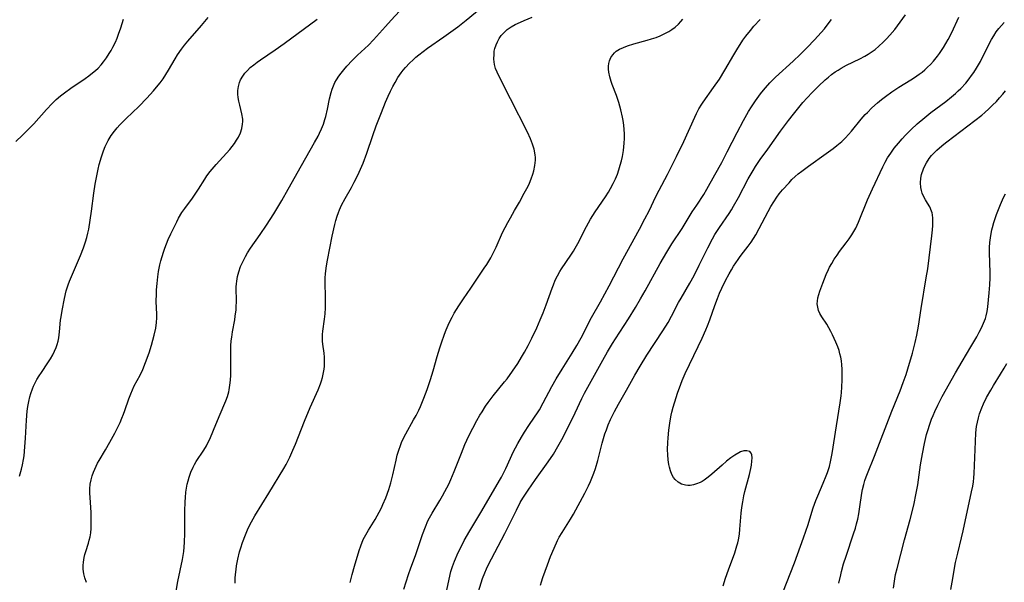
# Model space of a CAD drawing. Units: inches. Extents: x 2075399 to 2080784, y 233206 to 238604.
# Drawn here: x 2075525 to 2075687, y 235630 to 235723 of the extents above; entities that cross this region are included whole.
import ezdxf

# ---------------------------------------------------------------- set-up
doc = ezdxf.new("R2010")
doc.units = ezdxf.units.IN
doc.header["$MEASUREMENT"] = 0
doc.layers.add('c_04_T13S_R19E', color=198, linetype='Continuous')

msp = doc.modelspace()

# ---------------------------------------------------------------- linework, layer by layer
at = {"layer": 'c_04_T13S_R19E'}
for points, elevation in [([(2075560.16, 235629.69), (2075560.18, 235630.51), (2075560.22, 235631.15), (2075560.3, 235631.95), (2075560.39, 235632.56), (2075560.59, 235633.65), (2075560.87, 235634.85), (2075561.08, 235635.55), (2075561.36, 235636.43), (2075561.84, 235637.67), (2075562.2, 235638.52), (2075562.59, 235639.35), (2075562.83, 235639.84), (2075563.4, 235640.84), (2075565.73, 235644.58), (2075568.19, 235648.62), (2075568.58, 235649.32), (2075569.19, 235650.53), (2075569.7, 235651.65), (2075570.14, 235652.69), (2075571.61, 235656.45), (2075572.56, 235658.73), (2075573.85, 235661.66), (2075574.23, 235662.63), (2075574.41, 235663.14), (2075574.56, 235663.66), (2075574.71, 235664.25), (2075574.84, 235665.06), (2075574.9, 235665.58), (2075574.92, 235666.11), (2075574.92, 235666.57), (2075574.9, 235667.03), (2075574.84, 235667.73), (2075574.64, 235669.18), (2075574.6, 235669.69), (2075574.57, 235670.18), (2075574.58, 235670.77), (2075574.63, 235671.36), (2075574.92, 235673.3), (2075575.02, 235674.19), (2075575.09, 235675.17), (2075575.11, 235676.15), (2075575.09, 235677.11), (2075575.01, 235679.2), (2075575.03, 235680.11), (2075575.09, 235680.86), (2075575.25, 235682.13), (2075575.42, 235683.08), (2075576.21, 235687.03), (2075576.63, 235688.96), (2075576.81, 235689.64), (2075577.01, 235690.32), (2075577.23, 235690.97), (2075577.4, 235691.39), (2075577.75, 235692.17), (2075578.34, 235693.28), (2075579.37, 235695.1), (2075579.83, 235695.95), (2075580.26, 235696.81), (2075580.65, 235697.63), (2075581.31, 235699.13), (2075581.94, 235700.78), (2075582.92, 235703.67), (2075583.48, 235705.27), (2075584.31, 235707.46), (2075585.01, 235709.2), (2075585.43, 235710.19), (2075585.8, 235710.99), (2075586.2, 235711.78), (2075586.57, 235712.45), (2075587.06, 235713.25), (2075587.59, 235714.02), (2075587.93, 235714.47), (2075588.3, 235714.91), (2075588.96, 235715.63), (2075589.55, 235716.19), (2075590.02, 235716.62), (2075590.51, 235717.03), (2075591.21, 235717.57), (2075591.92, 235718.09), (2075594.64, 235719.97), (2075595.8, 235720.8), (2075596.94, 235721.65), (2075598.31, 235722.72), (2075601.44, 235725.28)], 916), ([(2075550.42, 235628.37), (2075550.7, 235629.95), (2075551.45, 235633.62), (2075551.65, 235634.92), (2075551.72, 235635.63), (2075551.79, 235636.49), (2075551.85, 235637.89), (2075551.86, 235641.6), (2075551.91, 235643.16), (2075551.95, 235643.86), (2075552.03, 235644.71), (2075552.13, 235645.39), (2075552.25, 235646.06), (2075552.39, 235646.63), (2075552.55, 235647.19), (2075552.84, 235648.02), (2075553.22, 235648.87), (2075553.44, 235649.28), (2075553.73, 235649.79), (2075554.98, 235651.7), (2075555.4, 235652.41), (2075555.6, 235652.76), (2075555.96, 235653.5), (2075556.6, 235655), (2075557.51, 235657.24), (2075558.63, 235659.85), (2075558.88, 235660.55), (2075559.1, 235661.33), (2075559.17, 235661.64), (2075559.3, 235662.43), (2075559.38, 235663.25), (2075559.42, 235664.07), (2075559.44, 235665.07), (2075559.43, 235668.06), (2075559.46, 235668.9), (2075559.51, 235669.73), (2075559.58, 235670.36), (2075559.71, 235671.22), (2075560.08, 235673.24), (2075560.17, 235673.84), (2075560.3, 235674.85), (2075560.34, 235675.49), (2075560.37, 235676.14), (2075560.34, 235678.65), (2075560.37, 235679.18), (2075560.41, 235679.61), (2075560.55, 235680.39), (2075560.75, 235681.16), (2075561.05, 235682.02), (2075561.29, 235682.57), (2075561.56, 235683.12), (2075561.88, 235683.7), (2075562.21, 235684.27), (2075562.71, 235685.04), (2075564.29, 235687.29), (2075565.34, 235688.87), (2075566.54, 235690.73), (2075567.86, 235692.91), (2075568.93, 235694.78), (2075571.09, 235698.71), (2075573.29, 235702.5), (2075573.87, 235703.58), (2075574.1, 235704.06), (2075574.44, 235704.8), (2075574.73, 235705.56), (2075574.98, 235706.33), (2075575.12, 235706.83), (2075575.4, 235708.05), (2075575.76, 235709.75), (2075576.02, 235710.8), (2075576.2, 235711.36), (2075576.42, 235711.91), (2075576.65, 235712.42), (2075576.92, 235712.9), (2075577.27, 235713.46), (2075577.66, 235713.99), (2075578.1, 235714.54), (2075578.62, 235715.13), (2075579.5, 235716.06), (2075580.38, 235716.93), (2075582.19, 235718.63), (2075583.03, 235719.47), (2075583.53, 235720.01), (2075584.98, 235721.68), (2075585.93, 235722.75), (2075587.32, 235724.21)], 914), ([(2075579.16, 235629.82), (2075579.49, 235631.14), (2075579.87, 235632.52), (2075580.64, 235635.08), (2075580.91, 235635.89), (2075581.32, 235636.89), (2075581.73, 235637.69), (2075582.2, 235638.47), (2075583.28, 235640.22), (2075583.95, 235641.41), (2075584.32, 235642.13), (2075584.58, 235642.69), (2075585.03, 235643.77), (2075585.56, 235645.18), (2075585.9, 235646.27), (2075586.23, 235647.58), (2075586.75, 235650.04), (2075586.95, 235650.86), (2075587.19, 235651.66), (2075587.47, 235652.47), (2075587.65, 235652.92), (2075588.02, 235653.75), (2075588.35, 235654.4), (2075589.65, 235656.68), (2075590.06, 235657.43), (2075590.49, 235658.3), (2075590.76, 235658.9), (2075591.33, 235660.27), (2075591.86, 235661.68), (2075592.42, 235663.36), (2075592.85, 235664.79), (2075593.51, 235667.16), (2075593.96, 235668.6), (2075594.23, 235669.4), (2075594.75, 235670.83), (2075595.04, 235671.58), (2075595.35, 235672.31), (2075595.68, 235673.04), (2075596, 235673.68), (2075596.35, 235674.32), (2075596.71, 235674.94), (2075597.09, 235675.54), (2075597.87, 235676.71), (2075599.08, 235678.46), (2075601.33, 235681.77), (2075601.72, 235682.37), (2075602.38, 235683.47), (2075602.95, 235684.56), (2075603.27, 235685.23), (2075604.35, 235687.63), (2075604.76, 235688.48), (2075605.19, 235689.29), (2075605.64, 235690.09), (2075606.34, 235691.27), (2075607.14, 235692.65), (2075607.94, 235694.14), (2075608.55, 235695.33), (2075608.77, 235695.8), (2075609.09, 235696.53), (2075609.35, 235697.26), (2075609.51, 235697.81), (2075609.7, 235698.7), (2075609.78, 235699.58), (2075609.78, 235700.02), (2075609.74, 235700.5), (2075609.57, 235701.39), (2075609.31, 235702.27), (2075608.97, 235703.12), (2075608.47, 235704.22), (2075605.68, 235709.74), (2075603.81, 235713.32), (2075603.44, 235714.13), (2075603.2, 235714.77), (2075603.03, 235715.42), (2075602.91, 235716.3), (2075602.93, 235717.1), (2075602.98, 235717.59), (2075603.09, 235718.07), (2075603.27, 235718.64), (2075603.51, 235719.18), (2075603.79, 235719.7), (2075604.13, 235720.19), (2075604.59, 235720.72), (2075605.13, 235721.19), (2075605.77, 235721.62), (2075606.45, 235722.01), (2075607.32, 235722.43), (2075607.93, 235722.69), (2075609.26, 235723.21)], 918), ([(2075588.03, 235628.72), (2075588.8, 235631.11), (2075589.2, 235632.23), (2075589.97, 235634.27), (2075590.3, 235635.25), (2075591.12, 235637.74), (2075591.59, 235639.01), (2075592.01, 235639.97), (2075592.26, 235640.49), (2075592.71, 235641.29), (2075593.97, 235643.34), (2075594.42, 235644.11), (2075594.82, 235644.84), (2075595.44, 235646.04), (2075595.81, 235646.84), (2075596.36, 235648.13), (2075597.53, 235651.18), (2075598.1, 235652.59), (2075598.79, 235654.06), (2075600.08, 235656.55), (2075600.59, 235657.44), (2075600.95, 235658.03), (2075601.53, 235658.92), (2075601.98, 235659.55), (2075602.78, 235660.63), (2075604.68, 235662.97), (2075605.08, 235663.47), (2075606, 235664.74), (2075606.84, 235666), (2075607.49, 235667.04), (2075607.99, 235667.89), (2075608.57, 235668.96), (2075609.18, 235670.18), (2075609.98, 235671.9), (2075610.55, 235673.19), (2075611.04, 235674.35), (2075611.55, 235675.67), (2075612.53, 235678.47), (2075612.74, 235679.02), (2075613.05, 235679.76), (2075613.41, 235680.49), (2075613.81, 235681.2), (2075614.07, 235681.62), (2075615.64, 235683.92), (2075616.04, 235684.54), (2075616.35, 235685.07), (2075616.77, 235685.85), (2075618.19, 235688.66), (2075618.85, 235689.83), (2075619.64, 235691.08), (2075621.33, 235693.56), (2075621.83, 235694.33), (2075622.19, 235694.93), (2075622.62, 235695.72), (2075623, 235696.53), (2075623.32, 235697.29), (2075623.56, 235697.99), (2075623.8, 235698.75), (2075623.99, 235699.48), (2075624.15, 235700.22), (2075624.31, 235701.2), (2075624.38, 235701.81), (2075624.44, 235702.42), (2075624.47, 235703.2), (2075624.47, 235703.94), (2075624.44, 235704.68), (2075624.37, 235705.41), (2075624.27, 235706.17), (2075624.18, 235706.71), (2075623.91, 235707.9), (2075623.75, 235708.52), (2075623.56, 235709.14), (2075623.18, 235710.27), (2075622.48, 235712.1), (2075622.29, 235712.61), (2075622.06, 235713.39), (2075621.89, 235714.16), (2075621.84, 235714.64), (2075621.84, 235715.11), (2075621.9, 235715.58), (2075622.02, 235716.02), (2075622.24, 235716.54), (2075622.54, 235717.01), (2075622.86, 235717.35), (2075623.13, 235717.59), (2075623.69, 235717.94), (2075624.32, 235718.24), (2075625, 235718.49), (2075626.04, 235718.82), (2075628.25, 235719.43), (2075628.94, 235719.64), (2075629.72, 235719.89), (2075630.41, 235720.16), (2075631.07, 235720.46), (2075631.81, 235720.86), (2075632.34, 235721.21), (2075632.85, 235721.59), (2075633.41, 235722.1), (2075633.79, 235722.49), (2075634.15, 235722.9)], 920), ([(2075595.13, 235628.54), (2075595.68, 235631.1), (2075595.81, 235631.6), (2075596.09, 235632.46), (2075596.41, 235633.31), (2075597.03, 235634.74), (2075597.66, 235636.02), (2075598.02, 235636.72), (2075598.94, 235638.35), (2075600.92, 235641.63), (2075603.85, 235646.64), (2075604.17, 235647.23), (2075604.87, 235648.65), (2075606.17, 235651.43), (2075606.48, 235652.04), (2075606.88, 235652.78), (2075607.5, 235653.85), (2075607.99, 235654.64), (2075608.7, 235655.73), (2075609.64, 235657.12), (2075610.12, 235657.85), (2075610.43, 235658.36), (2075611.07, 235659.49), (2075612.47, 235662.17), (2075613.19, 235663.44), (2075614.17, 235665.07), (2075615.84, 235667.71), (2075616.61, 235668.98), (2075617.32, 235670.24), (2075619.06, 235673.59), (2075620.51, 235676.19), (2075621.95, 235678.81), (2075624.3, 235683.32), (2075626.98, 235688.2), (2075627.88, 235689.9), (2075628.55, 235691.22), (2075629.69, 235693.6), (2075630.2, 235694.62), (2075631.61, 235697.24), (2075632.22, 235698.43), (2075633.09, 235700.19), (2075634.29, 235702.71), (2075636.09, 235706.73), (2075636.38, 235707.33), (2075636.79, 235708.1), (2075637.27, 235708.88), (2075637.48, 235709.19), (2075639.22, 235711.59), (2075640.17, 235712.98), (2075641.08, 235714.46), (2075642.55, 235717), (2075643.22, 235718.12), (2075643.6, 235718.72), (2075644.06, 235719.41), (2075644.54, 235720.08), (2075645.29, 235721.05), (2075645.86, 235721.72), (2075646.9, 235722.87)], 922), ([(2075610.63, 235629.34), (2075610.78, 235629.93), (2075611.01, 235630.63), (2075611.75, 235632.71), (2075612.26, 235634.08), (2075612.85, 235635.49), (2075613.42, 235636.72), (2075613.72, 235637.29), (2075614.19, 235638.08), (2075615.55, 235640.26), (2075616.04, 235641.08), (2075617.95, 235644.58), (2075618.56, 235645.77), (2075618.89, 235646.49), (2075619.12, 235647.04), (2075619.43, 235647.85), (2075619.7, 235648.67), (2075620.07, 235649.96), (2075620.8, 235652.84), (2075621.26, 235654.36), (2075621.5, 235655.06), (2075621.81, 235655.85), (2075622.19, 235656.74), (2075622.82, 235658.05), (2075623.49, 235659.28), (2075624.85, 235661.59), (2075626.18, 235664.08), (2075627.06, 235665.57), (2075628.21, 235667.38), (2075630.84, 235671.39), (2075631.69, 235672.79), (2075632.25, 235673.8), (2075633.44, 235676.06), (2075633.86, 235676.81), (2075635.3, 235679.26), (2075635.99, 235680.52), (2075636.85, 235682.22), (2075638.25, 235685.11), (2075639.03, 235686.6), (2075639.43, 235687.29), (2075639.85, 235687.97), (2075640.17, 235688.46), (2075641.77, 235690.77), (2075642.16, 235691.37), (2075642.52, 235691.98), (2075643.31, 235693.42), (2075644.94, 235696.52), (2075645.73, 235697.88), (2075646.16, 235698.58), (2075646.91, 235699.69), (2075648.16, 235701.4), (2075650.27, 235704.37), (2075651.57, 235706.13), (2075652.4, 235707.19), (2075653.97, 235709.11), (2075654.67, 235709.92), (2075655.51, 235710.79), (2075656.55, 235711.81), (2075657.67, 235712.85), (2075658.19, 235713.31), (2075658.72, 235713.74), (2075659.32, 235714.18), (2075659.81, 235714.5), (2075660.31, 235714.81), (2075661.16, 235715.28), (2075663.38, 235716.34), (2075664.2, 235716.77), (2075664.75, 235717.09), (2075665.28, 235717.44), (2075665.92, 235717.91), (2075666.53, 235718.42), (2075667.25, 235719.08), (2075667.8, 235719.65), (2075668.34, 235720.25), (2075669.14, 235721.21), (2075670.04, 235722.38), (2075670.93, 235723.64)], 926), ([(2075672.29, 235642.59), (2075672.71, 235644.58), (2075672.95, 235645.92), (2075673.43, 235649.26), (2075673.73, 235651.06), (2075674.08, 235652.8), (2075674.42, 235654.25), (2075674.66, 235655.11), (2075674.88, 235655.83), (2075675.22, 235656.77), (2075675.48, 235657.43), (2075675.75, 235658.08), (2075676.25, 235659.11), (2075677.01, 235660.57), (2075679.17, 235664.44), (2075680.29, 235666.35), (2075681.75, 235668.76), (2075682.72, 235670.43), (2075683.12, 235671.16), (2075683.49, 235671.9), (2075683.84, 235672.65), (2075684.13, 235673.41), (2075684.26, 235673.89), (2075684.41, 235674.61), (2075684.52, 235675.34), (2075684.78, 235677.68), (2075684.89, 235678.98), (2075684.93, 235680.18), (2075684.93, 235680.97), (2075684.82, 235684.36), (2075684.83, 235685.15), (2075684.88, 235686.01), (2075684.96, 235686.75), (2075685.07, 235687.49), (2075685.19, 235688.08), (2075685.29, 235688.49), (2075685.51, 235689.28), (2075685.97, 235690.63), (2075686.62, 235692.29), (2075687.13, 235693.42), (2075687.44, 235694.03)], 934)]:
    msp.add_lwpolyline(points, dxfattribs=dict(at, elevation=elevation))
for points in [[(2075523.89, 235702.7, 908), (2075525, 235703.72, 908), (2075525.8, 235704.49, 908), (2075526.9, 235705.63, 908), (2075528.98, 235707.99, 908), (2075529.92, 235708.98, 908), (2075530.6, 235709.63, 908), (2075531.3, 235710.24, 908), (2075531.93, 235710.74, 908), (2075533.01, 235711.52, 908), (2075535.34, 235713.09, 908), (2075535.98, 235713.54, 908), (2075536.59, 235714.02, 908), (2075537.06, 235714.41, 908), (2075537.51, 235714.82, 908), (2075538.01, 235715.34, 908), (2075538.42, 235715.83, 908), (2075538.91, 235716.5, 908), (2075539.36, 235717.2, 908), (2075539.67, 235717.74, 908), (2075539.96, 235718.28, 908), (2075540.36, 235719.12, 908), (2075540.63, 235719.76, 908), (2075540.88, 235720.41, 908), (2075541.25, 235721.49, 908), (2075541.68, 235722.91, 908)], [(2075524.54, 235647.36, 910), (2075524.86, 235648.53, 910), (2075525.03, 235649.26, 910), (2075525.19, 235650.11, 910), (2075525.27, 235650.73, 910), (2075525.42, 235652.2, 910), (2075525.51, 235653.68, 910), (2075525.65, 235656.65, 910), (2075525.78, 235658.14, 910), (2075525.89, 235658.87, 910), (2075526.04, 235659.69, 910), (2075526.23, 235660.5, 910), (2075526.38, 235661.02, 910), (2075526.66, 235661.8, 910), (2075526.85, 235662.25, 910), (2075527.11, 235662.79, 910), (2075527.39, 235663.33, 910), (2075527.78, 235663.97, 910), (2075528.13, 235664.52, 910), (2075529.21, 235666.11, 910), (2075529.63, 235666.75, 910), (2075530.03, 235667.45, 910), (2075530.32, 235668.05, 910), (2075530.56, 235668.66, 910), (2075530.73, 235669.16, 910), (2075530.88, 235669.7, 910), (2075531, 235670.24, 910), (2075531.08, 235670.73, 910), (2075531.14, 235671.22, 910), (2075531.31, 235673.15, 910), (2075531.39, 235673.72, 910), (2075531.56, 235674.78, 910), (2075531.94, 235676.72, 910), (2075532.24, 235678, 910), (2075532.54, 235678.98, 910), (2075532.76, 235679.59, 910), (2075533.09, 235680.38, 910), (2075534.6, 235683.85, 910), (2075535.11, 235685.11, 910), (2075535.44, 235686.09, 910), (2075535.65, 235686.81, 910), (2075535.83, 235687.53, 910), (2075535.98, 235688.22, 910), (2075536.22, 235689.69, 910), (2075536.42, 235691.19, 910), (2075536.78, 235694.17, 910), (2075537.01, 235695.62, 910), (2075537.16, 235696.47, 910), (2075537.51, 235698.1, 910), (2075537.7, 235698.87, 910), (2075538.06, 235700.13, 910), (2075538.4, 235701.15, 910), (2075538.68, 235701.85, 910), (2075539.18, 235702.87, 910), (2075539.67, 235703.65, 910), (2075540.23, 235704.4, 910), (2075540.66, 235704.92, 910), (2075541.1, 235705.44, 910), (2075541.62, 235705.99, 910), (2075542.12, 235706.48, 910), (2075544.22, 235708.46, 910), (2075545.57, 235709.83, 910), (2075546.66, 235711.03, 910), (2075547.18, 235711.65, 910), (2075547.75, 235712.37, 910), (2075548.24, 235713.06, 910), (2075548.71, 235713.77, 910), (2075549.15, 235714.5, 910), (2075550.26, 235716.36, 910), (2075550.65, 235717, 910), (2075551.29, 235717.94, 910), (2075551.79, 235718.62, 910), (2075552.33, 235719.28, 910), (2075554.59, 235721.88, 910), (2075555.68, 235723.2, 910)], [(2075535.58, 235629.81, 912), (2075535.3, 235630.59, 912), (2075535.14, 235631.26, 912), (2075535.06, 235632.02, 912), (2075535.06, 235632.6, 912), (2075535.1, 235633.19, 912), (2075535.22, 235633.95, 912), (2075535.33, 235634.41, 912), (2075535.49, 235634.95, 912), (2075535.9, 235636.28, 912), (2075536.04, 235636.81, 912), (2075536.17, 235637.34, 912), (2075536.28, 235638.02, 912), (2075536.34, 235638.72, 912), (2075536.38, 235639.47, 912), (2075536.38, 235640.79, 912), (2075536.35, 235641.4, 912), (2075536.19, 235643.85, 912), (2075536.15, 235644.57, 912), (2075536.15, 235645.27, 912), (2075536.21, 235646.04, 912), (2075536.35, 235646.77, 912), (2075536.52, 235647.41, 912), (2075536.75, 235648.04, 912), (2075536.95, 235648.54, 912), (2075537.41, 235649.51, 912), (2075537.67, 235649.98, 912), (2075538.75, 235651.75, 912), (2075539.46, 235652.99, 912), (2075540.26, 235654.47, 912), (2075540.67, 235655.25, 912), (2075541.14, 235656.25, 912), (2075541.44, 235656.94, 912), (2075541.72, 235657.63, 912), (2075541.93, 235658.21, 912), (2075542.59, 235660.15, 912), (2075542.89, 235660.97, 912), (2075543.17, 235661.63, 912), (2075543.48, 235662.28, 912), (2075544.44, 235664.09, 912), (2075544.87, 235664.99, 912), (2075545.36, 235666.15, 912), (2075545.94, 235667.78, 912), (2075546.33, 235669.05, 912), (2075546.78, 235670.7, 912), (2075547.03, 235671.85, 912), (2075547.17, 235672.78, 912), (2075547.22, 235673.56, 912), (2075547.22, 235674.15, 912), (2075547.12, 235676.26, 912), (2075547.13, 235677.52, 912), (2075547.16, 235678.16, 912), (2075547.24, 235679.19, 912), (2075547.38, 235680.31, 912), (2075547.51, 235681.18, 912), (2075547.72, 235682.28, 912), (2075547.89, 235682.98, 912), (2075548.08, 235683.69, 912), (2075548.29, 235684.38, 912), (2075548.53, 235685.08, 912), (2075548.81, 235685.79, 912), (2075549.1, 235686.49, 912), (2075549.53, 235687.41, 912), (2075550.49, 235689.4, 912), (2075550.8, 235689.99, 912), (2075551.35, 235690.93, 912), (2075551.81, 235691.61, 912), (2075553.08, 235693.32, 912), (2075553.54, 235693.96, 912), (2075554.11, 235694.83, 912), (2075555.13, 235696.45, 912), (2075555.5, 235696.99, 912), (2075556.03, 235697.71, 912), (2075556.35, 235698.1, 912), (2075557.03, 235698.89, 912), (2075559.26, 235701.37, 912), (2075559.68, 235701.87, 912), (2075560.06, 235702.38, 912), (2075560.4, 235702.89, 912), (2075560.7, 235703.41, 912), (2075561.02, 235704.11, 912), (2075561.26, 235704.83, 912), (2075561.39, 235705.56, 912), (2075561.42, 235705.98, 912), (2075561.41, 235706.37, 912), (2075561.27, 235707.25, 912), (2075560.91, 235708.68, 912), (2075560.76, 235709.33, 912), (2075560.66, 235709.94, 912), (2075560.6, 235710.52, 912), (2075560.6, 235711.1, 912), (2075560.69, 235711.8, 912), (2075560.86, 235712.41, 912), (2075561.05, 235712.86, 912), (2075561.4, 235713.47, 912), (2075561.76, 235713.96, 912), (2075562.18, 235714.43, 912), (2075562.66, 235714.89, 912), (2075563.23, 235715.36, 912), (2075563.78, 235715.78, 912), (2075564.36, 235716.18, 912), (2075566.76, 235717.82, 912), (2075568.28, 235718.89, 912), (2075573.7, 235722.89, 912)], [(2075600.13, 235627.61, 924), (2075601.03, 235630.45, 924), (2075601.4, 235631.4, 924), (2075601.69, 235632.07, 924), (2075601.99, 235632.69, 924), (2075604.72, 235637.91, 924), (2075605.6, 235639.68, 924), (2075606.63, 235641.78, 924), (2075607.26, 235643, 924), (2075607.68, 235643.72, 924), (2075608.55, 235645.05, 924), (2075609.78, 235646.81, 924), (2075611.88, 235649.75, 924), (2075612.74, 235651.02, 924), (2075613.5, 235652.27, 924), (2075614.13, 235653.41, 924), (2075615.02, 235655.16, 924), (2075616.35, 235657.85, 924), (2075617.46, 235660.2, 924), (2075617.9, 235661.07, 924), (2075620.91, 235666.56, 924), (2075621.68, 235667.91, 924), (2075622.52, 235669.32, 924), (2075622.98, 235670.07, 924), (2075625.16, 235673.37, 924), (2075626.32, 235675.23, 924), (2075627.15, 235676.66, 924), (2075627.9, 235677.99, 924), (2075630.38, 235682.55, 924), (2075631.49, 235684.42, 924), (2075632.33, 235685.75, 924), (2075634.02, 235688.31, 924), (2075635.69, 235691.06, 924), (2075636.42, 235692.19, 924), (2075637.58, 235693.93, 924), (2075638.12, 235694.82, 924), (2075639.44, 235697.16, 924), (2075640.58, 235699.24, 924), (2075641.48, 235700.96, 924), (2075643.12, 235704.19, 924), (2075644.15, 235706.14, 924), (2075645, 235707.63, 924), (2075645.47, 235708.39, 924), (2075646.16, 235709.43, 924), (2075646.97, 235710.55, 924), (2075647.45, 235711.16, 924), (2075647.8, 235711.58, 924), (2075648.51, 235712.36, 924), (2075649.47, 235713.31, 924), (2075652.35, 235715.96, 924), (2075653.52, 235717.06, 924), (2075654.7, 235718.21, 924), (2075655.91, 235719.46, 924), (2075657.01, 235720.68, 924), (2075657.52, 235721.3, 924), (2075658.32, 235722.34, 924), (2075658.71, 235722.87, 924)], [(2075640.79, 235629.23, 928), (2075641.19, 235630.54, 928), (2075641.68, 235631.9, 928), (2075642.73, 235634.72, 928), (2075643.08, 235635.85, 928), (2075643.22, 235636.36, 928), (2075643.33, 235636.88, 928), (2075643.48, 235637.78, 928), (2075643.57, 235638.6, 928), (2075643.78, 235641.26, 928), (2075643.88, 235642.21, 928), (2075644.03, 235643.15, 928), (2075644.22, 235644.15, 928), (2075644.38, 235644.82, 928), (2075645.13, 235647.68, 928), (2075645.37, 235648.66, 928), (2075645.47, 235649.19, 928), (2075645.55, 235649.83, 928), (2075645.58, 235650.41, 928), (2075645.53, 235650.9, 928), (2075645.41, 235651.19, 928), (2075645.18, 235651.43, 928), (2075644.71, 235651.58, 928), (2075644.22, 235651.55, 928), (2075643.67, 235651.39, 928), (2075643.37, 235651.25, 928), (2075642.74, 235650.87, 928), (2075642.08, 235650.4, 928), (2075641.36, 235649.83, 928), (2075640.62, 235649.22, 928), (2075638.95, 235647.73, 928), (2075638.31, 235647.19, 928), (2075637.67, 235646.71, 928), (2075637.34, 235646.51, 928), (2075637.02, 235646.34, 928), (2075636.41, 235646.09, 928), (2075635.88, 235645.94, 928), (2075635.35, 235645.86, 928), (2075634.95, 235645.85, 928), (2075634.57, 235645.88, 928), (2075633.89, 235646.08, 928), (2075633.34, 235646.38, 928), (2075632.86, 235646.81, 928), (2075632.6, 235647.14, 928), (2075632.31, 235647.66, 928), (2075632.09, 235648.24, 928), (2075631.91, 235648.87, 928), (2075631.82, 235649.3, 928), (2075631.71, 235650.1, 928), (2075631.65, 235650.92, 928), (2075631.62, 235651.76, 928), (2075631.65, 235652.94, 928), (2075631.7, 235653.71, 928), (2075631.82, 235654.99, 928), (2075632.03, 235656.54, 928), (2075632.19, 235657.46, 928), (2075632.31, 235657.98, 928), (2075632.53, 235658.8, 928), (2075633.02, 235660.37, 928), (2075633.27, 235661.11, 928), (2075633.8, 235662.57, 928), (2075634.05, 235663.19, 928), (2075634.54, 235664.33, 928), (2075636.69, 235668.79, 928), (2075637.34, 235670.21, 928), (2075637.93, 235671.54, 928), (2075638.21, 235672.21, 928), (2075638.61, 235673.24, 928), (2075639.43, 235675.56, 928), (2075639.87, 235676.76, 928), (2075640.21, 235677.61, 928), (2075640.57, 235678.45, 928), (2075641.17, 235679.7, 928), (2075641.78, 235680.84, 928), (2075642.15, 235681.47, 928), (2075642.53, 235682.08, 928), (2075643.26, 235683.18, 928), (2075643.62, 235683.69, 928), (2075644.14, 235684.38, 928), (2075644.94, 235685.39, 928), (2075645.41, 235686.05, 928), (2075645.81, 235686.65, 928), (2075646.18, 235687.27, 928), (2075646.74, 235688.29, 928), (2075648.21, 235691.1, 928), (2075648.69, 235691.95, 928), (2075649.17, 235692.74, 928), (2075649.68, 235693.5, 928), (2075650.07, 235694.01, 928), (2075650.62, 235694.7, 928), (2075651.68, 235695.88, 928), (2075652.16, 235696.39, 928), (2075652.68, 235696.88, 928), (2075653.22, 235697.35, 928), (2075653.78, 235697.8, 928), (2075654.88, 235698.63, 928), (2075657.84, 235700.72, 928), (2075658.95, 235701.53, 928), (2075659.57, 235702, 928), (2075660.4, 235702.71, 928), (2075661.01, 235703.29, 928), (2075661.53, 235703.83, 928), (2075662.02, 235704.41, 928), (2075663.58, 235706.36, 928), (2075664.26, 235707.12, 928), (2075664.63, 235707.5, 928), (2075665.39, 235708.23, 928), (2075666.29, 235709.05, 928), (2075666.95, 235709.61, 928), (2075667.63, 235710.14, 928), (2075668.67, 235710.88, 928), (2075669.85, 235711.64, 928), (2075671.82, 235712.85, 928), (2075672.43, 235713.24, 928), (2075673.21, 235713.79, 928), (2075673.66, 235714.14, 928), (2075674.1, 235714.51, 928), (2075674.59, 235714.95, 928), (2075675.06, 235715.41, 928), (2075675.58, 235715.98, 928), (2075676.22, 235716.77, 928), (2075676.54, 235717.21, 928), (2075677.23, 235718.24, 928), (2075677.61, 235718.87, 928), (2075677.97, 235719.52, 928), (2075678.58, 235720.7, 928), (2075679.77, 235723.23, 928)], [(2075650.68, 235628.14, 930), (2075652.59, 235633.08, 930), (2075654.07, 235637.17, 930), (2075654.85, 235639.41, 930), (2075655.13, 235640.3, 930), (2075655.69, 235642.13, 930), (2075656.1, 235643.35, 930), (2075656.42, 235644.14, 930), (2075657.31, 235646.2, 930), (2075657.84, 235647.46, 930), (2075658.04, 235648, 930), (2075658.36, 235648.98, 930), (2075658.56, 235649.76, 930), (2075658.82, 235651.1, 930), (2075659.51, 235655.68, 930), (2075660.14, 235659.49, 930), (2075660.3, 235660.65, 930), (2075660.37, 235661.22, 930), (2075660.43, 235662.06, 930), (2075660.48, 235663.3, 930), (2075660.48, 235664.17, 930), (2075660.45, 235665.04, 930), (2075660.41, 235665.75, 930), (2075660.33, 235666.44, 930), (2075660.23, 235667.05, 930), (2075660.1, 235667.6, 930), (2075659.95, 235668.13, 930), (2075659.74, 235668.76, 930), (2075659.43, 235669.5, 930), (2075658.87, 235670.71, 930), (2075658.57, 235671.31, 930), (2075658.26, 235671.9, 930), (2075657.93, 235672.47, 930), (2075657.09, 235673.73, 930), (2075656.78, 235674.26, 930), (2075656.57, 235674.77, 930), (2075656.43, 235675.29, 930), (2075656.36, 235675.83, 930), (2075656.37, 235676.29, 930), (2075656.46, 235676.83, 930), (2075656.6, 235677.39, 930), (2075656.78, 235677.95, 930), (2075657.27, 235679.29, 930), (2075657.83, 235680.71, 930), (2075658.19, 235681.53, 930), (2075658.39, 235681.94, 930), (2075658.73, 235682.55, 930), (2075659.15, 235683.24, 930), (2075659.62, 235683.9, 930), (2075660.05, 235684.5, 930), (2075661.15, 235685.93, 930), (2075661.63, 235686.58, 930), (2075662.08, 235687.25, 930), (2075662.4, 235687.8, 930), (2075662.7, 235688.36, 930), (2075663.15, 235689.34, 930), (2075664.67, 235693.02, 930), (2075665.46, 235694.84, 930), (2075667.19, 235698.49, 930), (2075667.58, 235699.26, 930), (2075667.98, 235699.96, 930), (2075668.5, 235700.77, 930), (2075669.07, 235701.56, 930), (2075669.76, 235702.41, 930), (2075670.38, 235703.13, 930), (2075670.91, 235703.72, 930), (2075671.87, 235704.69, 930), (2075672.86, 235705.62, 930), (2075674.1, 235706.67, 930), (2075675.09, 235707.45, 930), (2075677.6, 235709.29, 930), (2075678.55, 235710.05, 930), (2075679.2, 235710.6, 930), (2075679.66, 235711.03, 930), (2075680.1, 235711.47, 930), (2075680.89, 235712.34, 930), (2075681.47, 235713.06, 930), (2075681.85, 235713.58, 930), (2075682.21, 235714.1, 930), (2075682.66, 235714.81, 930), (2075683.3, 235715.93, 930), (2075684.77, 235718.85, 930), (2075685.13, 235719.52, 930), (2075685.51, 235720.17, 930), (2075685.92, 235720.79, 930), (2075686.36, 235721.36, 930), (2075686.8, 235721.87, 930), (2075687.26, 235722.37, 930)], [(2075659.93, 235629.68, 932), (2075660.22, 235631.09, 932), (2075660.36, 235631.65, 932), (2075660.71, 235632.88, 932), (2075661.12, 235634.15, 932), (2075662.34, 235637.83, 932), (2075662.64, 235638.78, 932), (2075662.85, 235639.52, 932), (2075663.03, 235640.25, 932), (2075663.21, 235641.14, 932), (2075663.41, 235642.33, 932), (2075663.74, 235644.58, 932), (2075663.85, 235645.19, 932), (2075664.04, 235646.02, 932), (2075664.22, 235646.65, 932), (2075664.42, 235647.25, 932), (2075664.64, 235647.84, 932), (2075665.8, 235650.71, 932), (2075668.66, 235658.11, 932), (2075670.05, 235661.46, 932), (2075670.57, 235662.83, 932), (2075671.04, 235664.2, 932), (2075671.33, 235665.14, 932), (2075672.08, 235667.72, 932), (2075672.55, 235669.49, 932), (2075672.8, 235670.68, 932), (2075673.06, 235672.17, 932), (2075673.52, 235675.08, 932), (2075674.37, 235680.14, 932), (2075674.61, 235681.63, 932), (2075675.3, 235687.11, 932), (2075675.41, 235688.11, 932), (2075675.46, 235688.8, 932), (2075675.47, 235689.41, 932), (2075675.45, 235690, 932), (2075675.38, 235690.56, 932), (2075675.32, 235690.88, 932), (2075675.23, 235691.17, 932), (2075674.94, 235691.86, 932), (2075674.58, 235692.5, 932), (2075674.26, 235693.03, 932), (2075673.96, 235693.56, 932), (2075673.69, 235694.16, 932), (2075673.55, 235694.6, 932), (2075673.46, 235695.06, 932), (2075673.41, 235695.84, 932), (2075673.46, 235696.64, 932), (2075673.58, 235697.25, 932), (2075673.88, 235698.14, 932), (2075674.13, 235698.66, 932), (2075674.41, 235699.17, 932), (2075674.86, 235699.85, 932), (2075675.25, 235700.35, 932), (2075675.69, 235700.83, 932), (2075676.1, 235701.25, 932), (2075676.54, 235701.65, 932), (2075677.25, 235702.26, 932), (2075677.74, 235702.65, 932), (2075681.25, 235705.26, 932), (2075683.52, 235707.06, 932), (2075684.04, 235707.5, 932), (2075684.69, 235708.09, 932), (2075685.32, 235708.69, 932), (2075685.95, 235709.32, 932), (2075686.48, 235709.9, 932), (2075686.99, 235710.5, 932), (2075687.43, 235711.07, 932)], [(2075678.41, 235628.66, 936), (2075678.62, 235629.86, 936), (2075679.22, 235633.1, 936), (2075679.56, 235634.65, 936), (2075680.2, 235637.21, 936), (2075680.45, 235638.32, 936), (2075681.86, 235644.79, 936), (2075682.03, 235645.7, 936), (2075682.14, 235646.42, 936), (2075682.2, 235647.12, 936), (2075682.25, 235647.81, 936), (2075682.49, 235653.1, 936), (2075682.58, 235654.53, 936), (2075682.69, 235655.56, 936), (2075682.81, 235656.28, 936), (2075682.97, 235657, 936), (2075683.16, 235657.7, 936), (2075683.52, 235658.67, 936), (2075683.81, 235659.33, 936), (2075684.34, 235660.4, 936), (2075685.01, 235661.6, 936), (2075685.48, 235662.38, 936), (2075686.63, 235664.22, 936), (2075687.23, 235665.22, 936), (2075687.67, 235666.01, 936)], [(2075668.92, 235628.85, 934), (2075669.16, 235630.39, 934), (2075669.3, 235631.1, 934), (2075669.54, 235632.12, 934), (2075670.79, 235636.84, 934), (2075671.72, 235640.2, 934), (2075672.29, 235642.59, 934)]]:
    msp.add_polyline3d(points, dxfattribs=at)

doc.saveas('drawing.dxf')
